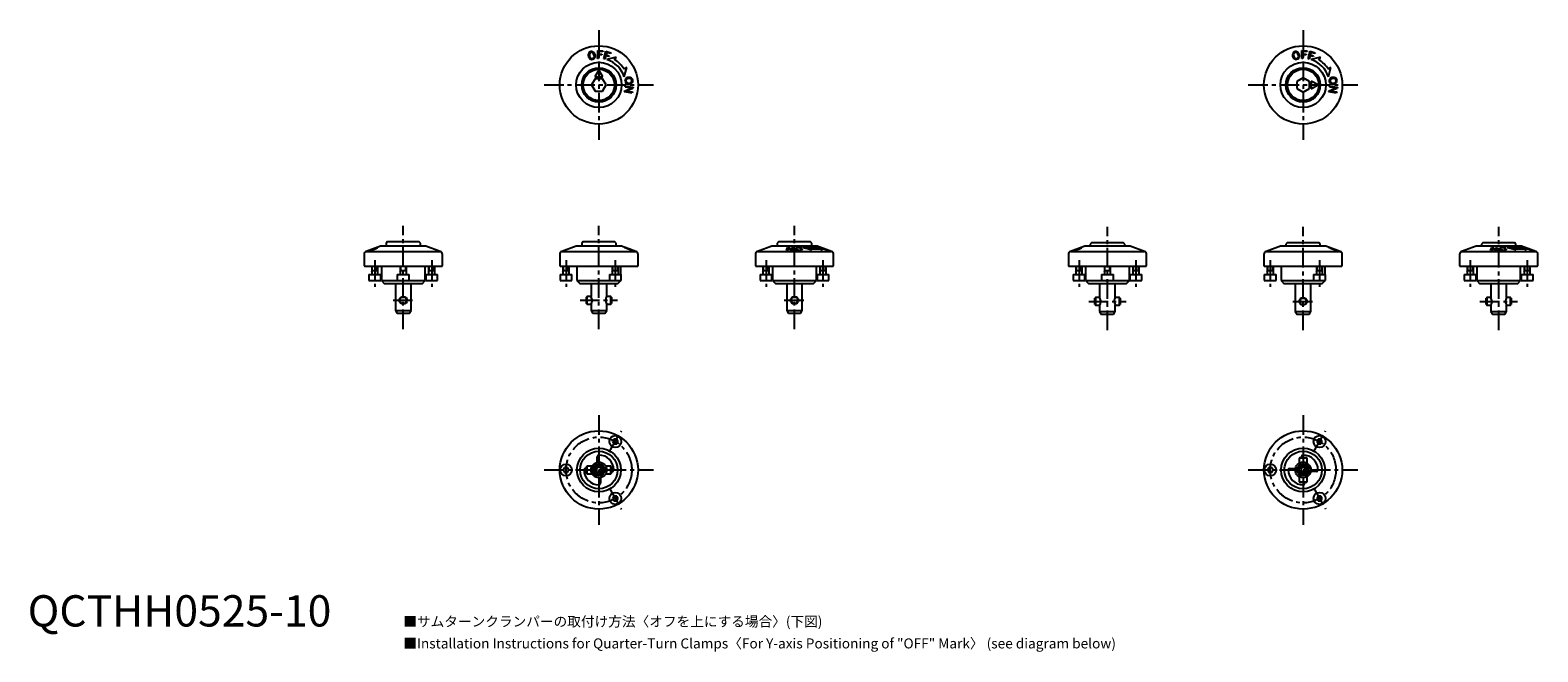
# Model space of a CAD drawing. Extents: x 1 to 483, y -296 to 191.
# Drawn here: x 1 to 483, y -8 to 191 of the extents above; entities that cross this region are included whole.
import ezdxf

# ---------------------------------------------------------------- set-up
doc = ezdxf.new("R2010")
doc.units = 0
doc.header["$LTSCALE"] = 5
doc.linetypes.add('CENTER', pattern=[2, 1.25, -0.25, 0.25, -0.25])
doc.layers.get('0').update_dxf_attribs({"linetype": 'CONTINUOUS'})
doc.layers.add('1', color=1, linetype='CENTER')
doc.layers.add('3', color=3, linetype='CONTINUOUS')
doc.styles.get("Standard").update_dxf_attribs({"font": 'TXT', "bigfont": 'BIGFONT'})
doc.styles.add('STANDARD1', font='txt')

msp = doc.modelspace()

# ---------------------------------------------------------------- linework, layer by layer
for p, q in [((182.06, 181.5), (182.14, 183.98)), ((182.14, 183.98), (183.82, 183.92)), ((182.48, 183.69), (182.45, 182.88)), ((183.81, 183.65), (182.48, 183.69)), ((183.82, 183.92), (183.81, 183.65)), ((184.07, 181.37), (184.73, 183.75)), ((184.73, 183.75), (186.36, 183.3)), ((185, 183.38), (184.79, 182.61)), ((186.28, 183.03), (185, 183.38)), ((186.36, 183.3), (186.28, 183.03)), ((407.06, 181.5), (407.14, 183.98)), ((407.14, 183.98), (408.82, 183.92)), ((407.48, 183.69), (407.45, 182.88)), ((408.81, 183.65), (407.48, 183.69)), ((408.82, 183.92), (408.81, 183.65)), ((409.07, 181.37), (409.73, 183.75)), ((409.73, 183.75), (411.36, 183.3)), ((410, 183.38), (409.79, 182.61)), ((411.28, 183.03), (410, 183.38)), ((411.36, 183.3), (411.28, 183.03)), ((182.4, 181.49), (182.06, 181.5)), ((182.44, 182.61), (182.4, 181.49)), ((183.48, 182.57), (182.44, 182.61)), ((182.45, 182.88), (183.49, 182.85)), ((183.49, 182.85), (183.48, 182.57)), ((184.41, 181.27), (184.07, 181.37)), ((184.71, 182.34), (184.41, 181.27)), ((185.71, 182.06), (184.71, 182.34)), ((184.79, 182.61), (185.79, 182.33)), ((188.06, 181.91), (185.06, 181.11)), ((185.79, 182.33), (185.71, 182.06)), ((187.53, 181.06), (188.06, 181.91)), ((191.41, 178.56), (190.56, 178.03)), ((190.61, 175.56), (191.41, 178.56)), ((407.4, 181.49), (407.06, 181.5)), ((407.44, 182.61), (407.4, 181.49)), ((408.48, 182.57), (407.44, 182.61)), ((407.45, 182.88), (408.49, 182.85)), ((408.49, 182.85), (408.48, 182.57)), ((409.41, 181.27), (409.07, 181.37)), ((409.71, 182.34), (409.41, 181.27)), ((410.71, 182.06), (409.71, 182.34)), ((409.79, 182.61), (410.79, 182.33)), ((413.06, 181.91), (410.06, 181.11)), ((410.79, 182.33), (410.71, 182.06)), ((412.53, 181.06), (413.06, 181.91)), ((416.41, 178.56), (415.56, 178.03)), ((415.61, 175.56), (416.41, 178.56)), ((181.35, 175), (180.19, 173)), ((182.5, 177.76), (181.25, 175.59)), ((181.25, 175.59), (183.75, 175.59)), ((183.65, 175), (181.35, 175)), ((183.75, 175.59), (182.5, 177.76)), ((184.81, 173), (183.65, 175)), ((407.5, 175.31), (405.5, 174.15)), ((405.5, 174.15), (405.5, 171.85)), ((409.5, 174.15), (407.5, 175.31)), ((409.5, 171.85), (409.5, 174.15)), ((410.09, 174.25), (410.09, 171.75)), ((412.26, 173), (410.09, 174.25)), ((180.19, 173), (181.35, 171)), ((181.35, 171), (183.65, 171)), ((183.65, 171), (184.81, 173)), ((190.73, 170.78), (190.78, 171.14)), ((193.18, 170.42), (190.73, 170.78)), ((190.78, 171.14), (192.89, 172)), ((190.95, 172.29), (191.01, 172.63)), ((192.89, 172), (190.95, 172.29)), ((191.01, 172.63), (193.46, 172.26)), ((193.4, 171.89), (191.3, 171.05)), ((191.3, 171.05), (193.23, 170.76)), ((193.23, 170.76), (193.18, 170.42)), ((193.46, 172.26), (193.4, 171.89)), ((405.5, 171.85), (407.5, 170.69)), ((407.5, 170.69), (409.5, 171.85)), ((410.09, 171.75), (412.26, 173)), ((415.73, 170.78), (415.78, 171.14)), ((418.18, 170.42), (415.73, 170.78)), ((415.78, 171.14), (417.89, 172)), ((415.95, 172.29), (416.01, 172.63)), ((417.89, 172), (415.95, 172.29)), ((416.01, 172.63), (418.46, 172.26)), ((418.4, 171.89), (416.3, 171.05)), ((416.3, 171.05), (418.23, 170.76)), ((418.23, 170.76), (418.18, 170.42)), ((418.46, 172.26), (418.4, 171.89)), ((112.75, 121.5), (108.16, 119.83)), ((127.25, 121.5), (112.75, 121.5)), ((115, 123), (114.5, 122.5)), ((114.5, 122.5), (114.5, 121.5)), ((115, 123), (125, 123)), ((125.5, 122.5), (125, 123)), ((125.5, 121.5), (125.5, 122.5)), ((131.84, 119.83), (127.25, 121.5)), ((175.25, 121.5), (170.66, 119.83)), ((189.75, 121.5), (175.25, 121.5)), ((177.5, 123), (177, 122.5)), ((177, 122.5), (177, 121.5)), ((177.5, 123), (187.5, 123)), ((188, 122.5), (187.5, 123)), ((188, 121.5), (188, 122.5)), ((194.34, 119.83), (189.75, 121.5)), ((190.73, 121.04), (190.78, 121.05)), ((193.18, 120.14), (190.73, 121.04)), ((190.78, 121.05), (192.89, 120.34)), ((190.95, 121.05), (191.01, 121.04)), ((192.89, 120.34), (190.95, 121.05)), ((191.01, 121.04), (193.46, 120.14)), ((191.3, 120.86), (193.23, 120.15)), ((193.4, 120.15), (191.3, 120.86)), ((237.75, 121.5), (233.16, 119.83)), ((252.25, 121.5), (237.75, 121.5)), ((240, 123), (239.5, 122.5)), ((239.5, 122.5), (239.5, 121.5)), ((240, 123), (250, 123)), ((242.42, 120.14), (242.78, 121.04)), ((243.05, 120.86), (242.76, 120.15)), ((242.78, 121.04), (243.14, 121.05)), ((243.89, 120.15), (243.05, 120.86)), ((243.14, 121.05), (244, 120.34)), ((244, 120.34), (244.29, 121.05)), ((244.63, 121.04), (244.26, 120.14)), ((244.29, 121.05), (244.63, 121.04)), ((253.11, 121.05), (247.56, 121.05)), ((250.5, 122.5), (250, 123)), ((250.56, 120.32), (250.03, 120.68)), ((250.03, 120.68), (253.06, 120.68)), ((250.5, 121.5), (250.5, 122.5)), ((256.84, 119.83), (252.25, 121.5)), ((253.06, 120.68), (253.91, 120.32)), ((253.27, 121.05), (253.37, 121.04)), ((254.34, 120.65), (253.27, 121.05)), ((253.37, 121.04), (255.75, 120.14)), ((254.06, 120.64), (254.34, 120.65)), ((254.33, 120.54), (254.06, 120.64)), ((254.61, 120.54), (254.33, 120.54)), ((254.57, 120.64), (254.61, 120.64)), ((254.85, 120.54), (254.57, 120.64)), ((255.38, 120.25), (254.61, 120.54)), ((254.88, 120.54), (254.85, 120.54)), ((337.75, 121.5), (333.16, 119.83)), ((352.25, 121.5), (337.75, 121.5)), ((340, 122.67), (339.5, 122.17)), ((339.5, 122.17), (339.5, 121.5)), ((340, 122.67), (350, 122.67)), ((350.5, 122.17), (350, 122.67)), ((350.5, 121.5), (350.5, 122.17)), ((356.84, 119.83), (352.25, 121.5)), ((400.25, 121.5), (395.66, 119.83)), ((414.75, 121.5), (400.25, 121.5)), ((402.5, 122.67), (402, 122.17)), ((402, 122.17), (402, 121.5)), ((402.5, 122.67), (412.5, 122.67)), ((413, 122.17), (412.5, 122.67)), ((413, 121.5), (413, 122.17)), ((419.34, 119.83), (414.75, 121.5)), ((415.73, 121.04), (415.78, 121.05)), ((418.18, 120.14), (415.73, 121.04)), ((415.78, 121.05), (417.89, 120.34)), ((415.95, 121.05), (416.01, 121.04)), ((417.89, 120.34), (415.95, 121.05)), ((416.01, 121.04), (418.46, 120.14)), ((416.3, 120.86), (418.23, 120.15)), ((418.4, 120.15), (416.3, 120.86)), ((462.75, 121.5), (458.16, 119.83)), ((477.25, 121.5), (462.75, 121.5)), ((465, 122.67), (464.5, 122.17)), ((464.5, 122.17), (464.5, 121.5)), ((465, 122.67), (475, 122.67)), ((467.42, 120.14), (467.78, 121.04)), ((468.05, 120.86), (467.76, 120.15)), ((467.78, 121.04), (468.14, 121.05)), ((468.89, 120.15), (468.05, 120.86)), ((468.14, 121.05), (469, 120.34)), ((469, 120.34), (469.29, 121.05)), ((469.63, 121.04), (469.26, 120.14)), ((469.29, 121.05), (469.63, 121.04)), ((478.11, 121.05), (472.56, 121.05)), ((475.5, 122.17), (475, 122.67)), ((475.56, 120.32), (475.03, 120.68)), ((475.03, 120.68), (478.06, 120.68)), ((475.5, 121.5), (475.5, 122.17)), ((481.84, 119.83), (477.25, 121.5)), ((478.06, 120.68), (478.91, 120.32)), ((478.27, 121.05), (478.37, 121.04)), ((479.34, 120.65), (478.27, 121.05)), ((478.37, 121.04), (480.75, 120.14)), ((479.06, 120.64), (479.34, 120.65)), ((479.33, 120.54), (479.06, 120.64)), ((479.61, 120.54), (479.33, 120.54)), ((479.57, 120.64), (479.61, 120.64)), ((479.85, 120.54), (479.57, 120.64)), ((480.38, 120.25), (479.61, 120.54)), ((479.88, 120.54), (479.85, 120.54)), ((107.5, 118.89), (107.5, 115.2)), ((108.16, 119.83), (131.84, 119.83)), ((132.5, 115.2), (132.5, 118.89)), ((170, 118.89), (170, 115.2)), ((170.66, 119.83), (194.34, 119.83)), ((193.23, 120.15), (193.18, 120.14)), ((193.46, 120.14), (193.4, 120.15)), ((195, 115.2), (195, 118.89)), ((232.5, 118.89), (232.5, 115.2)), ((233.16, 119.83), (256.84, 119.83)), ((242.76, 120.15), (242.42, 120.14)), ((244.26, 120.14), (243.89, 120.15)), ((255.03, 120.24), (255.38, 120.25)), ((255.3, 120.14), (255.03, 120.24)), ((255.75, 120.14), (255.3, 120.14)), ((255.65, 120.23), (255.69, 120.25)), ((255.92, 120.13), (255.65, 120.23)), ((255.98, 120.14), (255.92, 120.13)), ((257.5, 115.2), (257.5, 118.89)), ((332.5, 118.89), (332.5, 115.2)), ((333.16, 119.83), (356.84, 119.83)), ((357.5, 115.2), (357.5, 118.89)), ((395, 118.89), (395, 115.2)), ((395.66, 119.83), (419.34, 119.83)), ((418.23, 120.15), (418.18, 120.14)), ((418.46, 120.14), (418.4, 120.15)), ((420, 115.2), (420, 118.89)), ((457.5, 118.89), (457.5, 115.2)), ((458.16, 119.83), (481.84, 119.83)), ((467.76, 120.15), (467.42, 120.14)), ((469.26, 120.14), (468.89, 120.15)), ((480.03, 120.24), (480.38, 120.25)), ((480.3, 120.14), (480.03, 120.24)), ((480.75, 120.14), (480.3, 120.14)), ((480.65, 120.23), (480.69, 120.25)), ((480.92, 120.13), (480.65, 120.23)), ((480.98, 120.14), (480.92, 120.13)), ((482.5, 115.2), (482.5, 118.89)), ((107.5, 115.2), (107.7, 115)), ((132.3, 115), (107.7, 115)), ((109.01, 112.5), (109.01, 110.5)), ((109.01, 112.5), (112.81, 112.5)), ((109.91, 115), (109.91, 112.5)), ((109.91, 113.7), (111.91, 113.7)), ((111.91, 112.5), (111.91, 115)), ((112.81, 110.5), (112.81, 112.5)), ((113, 115), (113, 110.5)), ((118.1, 112.5), (118.1, 110.5)), ((118.1, 112.5), (121.9, 112.5)), ((119, 115), (119, 112.5)), ((119, 113.7), (121, 113.7)), ((121, 112.5), (121, 115)), ((121.9, 110.5), (121.9, 112.5)), ((127, 110.5), (127, 115)), ((127.19, 112.5), (127.19, 110.5)), ((127.19, 112.5), (130.99, 112.5)), ((128.09, 115), (128.09, 112.5)), ((128.09, 113.7), (130.09, 113.7)), ((130.09, 112.5), (130.09, 115)), ((130.99, 110.5), (130.99, 112.5)), ((132.3, 115), (132.5, 115.2)), ((170, 115.2), (170.2, 115)), ((170.1, 112.5), (170.1, 110.5)), ((170.1, 112.5), (173.9, 112.5)), ((194.8, 115), (170.2, 115)), ((171, 115), (171, 112.5)), ((171, 113.7), (173, 113.7)), ((173, 112.5), (173, 115)), ((173.9, 110.5), (173.9, 112.5)), ((175.5, 115), (175.5, 110.5)), ((185.85, 112.5), (185.85, 110.5)), ((185.85, 112.5), (189.65, 112.5)), ((186.75, 115), (186.75, 112.5)), ((186.75, 113.7), (188.75, 113.7)), ((188.75, 112.5), (188.75, 115)), ((189.5, 112.5), (189.5, 115)), ((189.65, 110.5), (189.65, 112.5)), ((194.8, 115), (195, 115.2)), ((232.5, 115.2), (232.7, 115)), ((257.3, 115), (232.7, 115)), ((234.01, 112.5), (234.01, 110.5)), ((234.01, 112.5), (237.81, 112.5)), ((234.91, 115), (234.91, 112.5)), ((234.91, 113.7), (236.91, 113.7)), ((236.91, 112.5), (236.91, 115)), ((237.81, 110.5), (237.81, 112.5)), ((238, 115), (238, 110.5)), ((252, 110.5), (252, 115)), ((252.19, 112.5), (252.19, 110.5)), ((252.19, 112.5), (255.99, 112.5)), ((253.09, 115), (253.09, 112.5)), ((253.09, 113.7), (255.09, 113.7)), ((255.09, 112.5), (255.09, 115)), ((255.99, 110.5), (255.99, 112.5)), ((257.3, 115), (257.5, 115.2)), ((332.5, 115.2), (332.7, 115)), ((357.3, 115), (332.7, 115)), ((334.01, 112.5), (334.01, 110.5)), ((334.01, 112.5), (337.81, 112.5)), ((334.91, 115), (334.91, 112.5)), ((334.91, 113.7), (336.91, 113.7)), ((336.91, 112.5), (336.91, 115)), ((337.81, 110.5), (337.81, 112.5)), ((338, 115), (338, 110.5)), ((343.1, 112.5), (343.1, 110.5)), ((343.1, 112.5), (346.9, 112.5)), ((344, 115), (344, 112.5)), ((344, 113.7), (346, 113.7)), ((346, 112.5), (346, 115)), ((346.9, 110.5), (346.9, 112.5)), ((352, 110.5), (352, 115)), ((352.19, 112.5), (352.19, 110.5)), ((352.19, 112.5), (355.99, 112.5)), ((353.09, 115), (353.09, 112.5)), ((353.09, 113.7), (355.09, 113.7)), ((355.09, 112.5), (355.09, 115)), ((355.99, 110.5), (355.99, 112.5)), ((357.3, 115), (357.5, 115.2)), ((395, 115.2), (395.2, 115)), ((395.1, 112.5), (395.1, 110.5)), ((395.1, 112.5), (398.9, 112.5)), ((419.8, 115), (395.2, 115)), ((396, 115), (396, 112.5)), ((396, 113.7), (398, 113.7)), ((398, 112.5), (398, 115)), ((398.9, 110.5), (398.9, 112.5)), ((400.5, 115), (400.5, 110.5)), ((410.85, 112.5), (410.85, 110.5)), ((410.85, 112.5), (414.65, 112.5)), ((411.75, 115), (411.75, 112.5)), ((411.75, 113.7), (413.75, 113.7)), ((413.75, 112.5), (413.75, 115)), ((414.5, 112.5), (414.5, 115)), ((414.65, 110.5), (414.65, 112.5)), ((419.8, 115), (420, 115.2)), ((457.5, 115.2), (457.7, 115)), ((482.3, 115), (457.7, 115)), ((459.01, 112.5), (459.01, 110.5)), ((459.01, 112.5), (462.81, 112.5)), ((459.91, 115), (459.91, 112.5)), ((459.91, 113.7), (461.91, 113.7)), ((461.91, 112.5), (461.91, 115)), ((462.81, 110.5), (462.81, 112.5)), ((463, 115), (463, 110.5)), ((477, 110.5), (477, 115)), ((477.19, 112.5), (477.19, 110.5)), ((477.19, 112.5), (480.99, 112.5)), ((478.09, 115), (478.09, 112.5)), ((478.09, 113.7), (480.09, 113.7)), ((480.09, 112.5), (480.09, 115)), ((480.99, 110.5), (480.99, 112.5)), ((482.3, 115), (482.5, 115.2)), ((109.01, 110.5), (112.81, 110.5)), ((113, 110.5), (114, 109.5)), ((113, 110.5), (127, 110.5)), ((126, 109.5), (114, 109.5)), ((117.5, 109.5), (117.5, 101)), ((122.5, 101), (122.5, 109.5)), ((126, 109.5), (127, 110.5)), ((127.19, 110.5), (130.99, 110.5)), ((170.1, 110.5), (173.9, 110.5)), ((175.5, 110.5), (176.5, 109.5)), ((175.5, 110.5), (189.65, 110.5)), ((188.5, 109.5), (176.5, 109.5)), ((180, 109.5), (180, 105.45)), ((185, 105.45), (185, 109.5)), ((188.5, 109.5), (189.5, 110.5)), ((234.01, 110.5), (237.81, 110.5)), ((238, 110.5), (239, 109.5)), ((238, 110.5), (252, 110.5)), ((251, 109.5), (239, 109.5)), ((242.5, 109.5), (242.5, 101)), ((247.5, 101), (247.5, 109.5)), ((251, 109.5), (252, 110.5)), ((252.19, 110.5), (255.99, 110.5)), ((334.01, 110.5), (337.81, 110.5)), ((338, 110.5), (339, 109.5)), ((338, 110.5), (352, 110.5)), ((351, 109.5), (339, 109.5)), ((342.5, 109.5), (342.5, 105.12)), ((347.5, 105.12), (347.5, 109.5)), ((351, 109.5), (352, 110.5)), ((352.19, 110.5), (355.99, 110.5)), ((395.1, 110.5), (398.9, 110.5)), ((400.5, 110.5), (401.5, 109.5)), ((400.5, 110.5), (414.65, 110.5)), ((413.5, 109.5), (401.5, 109.5)), ((405, 109.5), (405, 100.67)), ((410, 100.67), (410, 109.5)), ((413.5, 109.5), (414.5, 110.5)), ((459.01, 110.5), (462.81, 110.5)), ((463, 110.5), (464, 109.5)), ((463, 110.5), (477, 110.5)), ((476, 109.5), (464, 109.5)), ((467.5, 109.5), (467.5, 105.12)), ((472.5, 105.12), (472.5, 109.5)), ((476, 109.5), (477, 110.5)), ((477.19, 110.5), (480.99, 110.5)), ((178.7, 105.45), (178.5, 105.25)), ((178.5, 103.15), (178.5, 105.25)), ((178.5, 103.15), (178.7, 102.95)), ((180, 105.45), (178.7, 105.45)), ((178.7, 105.45), (178.7, 102.95)), ((178.7, 102.95), (180, 102.95)), ((180, 102.95), (180, 101)), ((186.3, 105.45), (185, 105.45)), ((185, 102.95), (186.3, 102.95)), ((185, 101), (185, 102.95)), ((186.5, 105.25), (186.3, 105.45)), ((186.3, 102.95), (186.3, 105.45)), ((186.3, 102.95), (186.5, 103.15)), ((186.5, 105.25), (186.5, 103.15)), ((341.2, 105.12), (341, 104.92)), ((341, 102.82), (341, 104.92)), ((341, 102.82), (341.2, 102.62)), ((342.5, 105.12), (341.2, 105.12)), ((341.2, 105.12), (341.2, 102.62)), ((341.2, 102.62), (342.5, 102.62)), ((342.5, 102.62), (342.5, 100.67)), ((348.8, 105.12), (347.5, 105.12)), ((347.5, 102.62), (348.8, 102.62)), ((347.5, 100.67), (347.5, 102.62)), ((349, 104.92), (348.8, 105.12)), ((348.8, 102.62), (348.8, 105.12)), ((348.8, 102.62), (349, 102.82)), ((349, 104.92), (349, 102.82)), ((466.2, 105.12), (466, 104.92)), ((466, 102.82), (466, 104.92)), ((466, 102.82), (466.2, 102.62)), ((467.5, 105.12), (466.2, 105.12)), ((466.2, 105.12), (466.2, 102.62)), ((466.2, 102.62), (467.5, 102.62)), ((467.5, 102.62), (467.5, 100.67)), ((473.8, 105.12), (472.5, 105.12)), ((472.5, 102.62), (473.8, 102.62)), ((472.5, 100.67), (472.5, 102.62)), ((474, 104.92), (473.8, 105.12)), ((473.8, 102.62), (473.8, 105.12)), ((473.8, 102.62), (474, 102.82)), ((474, 104.92), (474, 102.82)), ((117.5, 101), (118.08, 100)), ((117.5, 101), (122.5, 101)), ((121.92, 100), (118.08, 100)), ((121.92, 100), (122.5, 101)), ((180, 101), (180.58, 100)), ((180, 101), (185, 101)), ((184.42, 100), (180.58, 100)), ((184.42, 100), (185, 101)), ((242.5, 101), (243.08, 100)), ((242.5, 101), (247.5, 101)), ((246.92, 100), (243.08, 100)), ((246.92, 100), (247.5, 101)), ((342.5, 100.67), (343.08, 99.67)), ((342.5, 100.67), (347.5, 100.67)), ((346.92, 99.67), (343.08, 99.67)), ((346.92, 99.67), (347.5, 100.67)), ((405, 100.67), (405.58, 99.67)), ((405, 100.67), (410, 100.67)), ((409.42, 99.67), (405.58, 99.67)), ((409.42, 99.67), (410, 100.67)), ((467.5, 100.67), (468.08, 99.67)), ((467.5, 100.67), (472.5, 100.67)), ((471.92, 99.67), (468.08, 99.67)), ((471.92, 99.67), (472.5, 100.67)), ((187.3, 59.87), (186.86, 59.09)), ((186.86, 59.09), (187.3, 58.32)), ((188.2, 59.87), (187.3, 59.87)), ((187.3, 58.32), (188.2, 58.32)), ((188.64, 59.09), (188.2, 59.87)), ((188.2, 58.32), (188.64, 59.09)), ((412.3, 59.87), (411.86, 59.09)), ((411.86, 59.09), (412.3, 58.32)), ((413.2, 59.87), (412.3, 59.87)), ((412.3, 58.32), (413.2, 58.32)), ((413.64, 59.09), (413.2, 59.87)), ((413.2, 58.32), (413.64, 59.09)), ((182, 52.45), (182, 54.25)), ((406.45, 54), (406.25, 53.8)), ((406.25, 53.8), (406.25, 52.17)), ((408.75, 53.8), (406.25, 53.8)), ((406.45, 54), (408.55, 54)), ((407, 54), (407, 54.25)), ((408.75, 53.8), (408.55, 54)), ((408.75, 52.17), (408.75, 53.8)), ((171.55, 50.77), (171.11, 50)), ((171.11, 50), (171.55, 49.23)), ((172.45, 50.77), (171.55, 50.77)), ((171.55, 49.23), (172.45, 49.23)), ((172.89, 50), (172.45, 50.77)), ((172.45, 49.23), (172.89, 50)), ((178.25, 50.5), (178.5, 50.5)), ((178.7, 51.25), (178.5, 51.05)), ((178.5, 48.95), (178.5, 51.05)), ((178.5, 48.95), (178.7, 48.75)), ((180.33, 51.25), (178.7, 51.25)), ((178.7, 51.25), (178.7, 48.75)), ((178.7, 48.75), (180.33, 48.75)), ((182.5, 50.87), (181.75, 50.43)), ((181.75, 50.43), (181.75, 49.57)), ((181.75, 49.57), (182.5, 49.13)), ((183.25, 50.43), (182.5, 50.87)), ((182.5, 49.13), (183.25, 49.57)), ((183.25, 49.57), (183.25, 50.43)), ((186.3, 51.25), (184.67, 51.25)), ((184.67, 48.75), (186.3, 48.75)), ((186.5, 51.05), (186.3, 51.25)), ((186.3, 48.75), (186.3, 51.25)), ((186.3, 48.75), (186.5, 48.95)), ((186.5, 51.05), (186.5, 48.95)), ((186.75, 49.5), (186.5, 49.5)), ((396.55, 50.77), (396.11, 50)), ((396.11, 50), (396.55, 49.23)), ((397.45, 50.77), (396.55, 50.77)), ((396.55, 49.23), (397.45, 49.23)), ((397.89, 50), (397.45, 50.77)), ((397.45, 49.23), (397.89, 50)), ((403.25, 50.5), (405.05, 50.5)), ((407.07, 50.75), (406.63, 50)), ((406.63, 50), (407.07, 49.25)), ((407.93, 50.75), (407.07, 50.75)), ((407.07, 49.25), (407.93, 49.25)), ((408.37, 50), (407.93, 50.75)), ((407.93, 49.25), (408.37, 50)), ((411.75, 49.5), (409.95, 49.5)), ((183, 47.55), (183, 45.75)), ((406.25, 47.83), (406.25, 46.2)), ((406.25, 46.2), (406.45, 46)), ((406.25, 46.2), (408.75, 46.2)), ((408.55, 46), (406.45, 46)), ((408, 46), (408, 45.75)), ((408.55, 46), (408.75, 46.2)), ((408.75, 46.2), (408.75, 47.83)), ((187.3, 41.68), (186.86, 40.91)), ((186.86, 40.91), (187.3, 40.13)), ((188.2, 41.68), (187.3, 41.68)), ((187.3, 40.13), (188.2, 40.13)), ((188.64, 40.91), (188.2, 41.68)), ((188.2, 40.13), (188.64, 40.91)), ((412.3, 41.68), (411.86, 40.91)), ((411.86, 40.91), (412.3, 40.13)), ((413.2, 41.68), (412.3, 41.68)), ((412.3, 40.13), (413.2, 40.13)), ((413.64, 40.91), (413.2, 41.68)), ((413.2, 40.13), (413.64, 40.91))]:
    msp.add_line(p, q)
at = {"flags": 128}
for points in [[(111.45, 120.89), (111.55, 120.95), (111.56, 120.96), (111.54, 120.97)], [(111.81, 121.07), (111.84, 121.06), (111.8, 121.02), (111.69, 120.95)], [(245.26, 120.59), (245.24, 120.7), (245.27, 120.79), (245.35, 120.88), (245.47, 120.95)], [(245.74, 120.89), (245.61, 120.78), (245.59, 120.7), (245.6, 120.61)], [(246.92, 120.33), (247.06, 120.43), (247.08, 120.52), (247.07, 120.6)], [(247.41, 120.59), (247.43, 120.48), (247.4, 120.4), (247.33, 120.33), (247.19, 120.26)], [(247.56, 121.05), (249.06, 120.71), (250.56, 120.32)], [(253.91, 120.32), (253.51, 120.71), (253.11, 121.05)], [(336.45, 120.89), (336.55, 120.95), (336.56, 120.96), (336.54, 120.97)], [(336.81, 121.07), (336.84, 121.06), (336.8, 121.02), (336.69, 120.95)], [(470.26, 120.59), (470.24, 120.7), (470.27, 120.79), (470.35, 120.88), (470.47, 120.95)], [(470.74, 120.89), (470.61, 120.78), (470.59, 120.7), (470.6, 120.61)], [(471.92, 120.33), (472.06, 120.43), (472.08, 120.52), (472.07, 120.6)], [(472.41, 120.59), (472.43, 120.48), (472.4, 120.4), (472.33, 120.33), (472.19, 120.26)], [(472.56, 121.05), (474.06, 120.71), (475.56, 120.32)], [(478.91, 120.32), (478.51, 120.71), (478.11, 121.05)], [(109.36, 120.15), (109.33, 120.16), (109.36, 120.19), (109.48, 120.25)], [(109.72, 120.33), (109.62, 120.27), (109.61, 120.26), (109.63, 120.25)], [(334.36, 120.15), (334.33, 120.16), (334.36, 120.19), (334.48, 120.25)], [(334.72, 120.33), (334.62, 120.27), (334.61, 120.26), (334.63, 120.25)], [(180.01, 102.96), (180, 102.95), (180.04, 103.03), (180.12, 103.22), (180.23, 103.52), (180.32, 103.92), (180.33, 104.33), (180.28, 104.69), (180.19, 105.01), (180.08, 105.28), (180.01, 105.43), (180.01, 105.43)], [(184.99, 105.44), (185, 105.45), (184.96, 105.37), (184.88, 105.18), (184.77, 104.88), (184.68, 104.48), (184.67, 104.07), (184.72, 103.71), (184.81, 103.39), (184.92, 103.12), (184.99, 102.97), (184.99, 102.97)], [(342.51, 102.63), (342.5, 102.62), (342.54, 102.7), (342.62, 102.89), (342.73, 103.19), (342.82, 103.59), (342.83, 104), (342.78, 104.36), (342.69, 104.68), (342.58, 104.95), (342.51, 105.1), (342.51, 105.1)], [(347.49, 105.11), (347.5, 105.12), (347.46, 105.04), (347.38, 104.85), (347.27, 104.55), (347.18, 104.15), (347.17, 103.74), (347.22, 103.38), (347.31, 103.06), (347.42, 102.79), (347.49, 102.64), (347.49, 102.64)], [(467.51, 102.64), (467.51, 102.63), (467.56, 102.74), (467.65, 102.96), (467.76, 103.29), (467.83, 103.71), (467.83, 103.87)], [(472.49, 105.1), (472.49, 105.11), (472.44, 105), (472.35, 104.78), (472.24, 104.45), (472.17, 104.03), (472.17, 103.87)]]:
    msp.add_lwpolyline(points, dxfattribs=at)
for centre, radius in [((182.5, 173), 12.5), ((407.5, 173), 12.5), ((182.5, 173), 7.25), ((182.5, 173), 5.5), ((407.5, 173), 7.25), ((407.5, 173), 5.5), ((182.5, 173), 5), ((407.5, 173), 5), ((120, 104.2), 1.25), ((120, 104.2), 1.05), ((245, 104.2), 1.25), ((245, 104.2), 1.05), ((407.5, 103.87), 1.25), ((407.5, 103.87), 1.05), ((182.5, 50), 12.5), ((187.75, 59.09), 1.9), ((407.5, 50), 12.5), ((412.75, 59.09), 1.9), ((182.5, 50), 7), ((182.5, 50), 6), ((407.5, 50), 7), ((407.5, 50), 6), ((172, 50), 1.9), ((182.5, 50), 2.5), ((182.5, 50), 1.92), ((182.5, 50), 1.55), ((182.5, 50), 1.3), ((397, 50), 1.9), ((407.5, 50), 2.5), ((407.5, 50), 1.92), ((407.5, 50), 1.55), ((407.5, 50), 1.3), ((187.75, 40.91), 1.9), ((412.75, 40.91), 1.9)]:
    msp.add_circle(centre, radius)
for centre, radius, start, end in [((180.41, 182.54), 1.3, 150.7677, 196.7119), ((180.15, 182.65), 1.02, 102.9243, 149.17), ((180.15, 182.71), 0.682, 104.2298, 150.7195), ((180.17, 182.66), 1.01, 58.101, 104.5179), ((180.14, 182.72), 0.676, 56.4286, 103.3703), ((179.89, 182.42), 1.06, 9.1128, 53.8727), ((179.96, 182.41), 1.34, 11.3509, 56.0459), ((405.41, 182.54), 1.3, 150.7677, 196.7119), ((405.15, 182.65), 1.02, 102.9243, 149.17), ((405.15, 182.71), 0.682, 104.2298, 150.7195), ((405.17, 182.66), 1.01, 58.101, 104.5179), ((405.14, 182.72), 0.676, 56.4286, 103.3703), ((404.89, 182.42), 1.06, 9.1128, 53.8727), ((404.96, 182.41), 1.34, 11.3509, 56.0459), ((180.44, 182.4), 1.3, 190.611, 236.7692), ((180.57, 182.57), 1.12, 154.8696, 197.0461), ((180.54, 182.41), 1.05, 188.943, 233.9775), ((180.26, 182.17), 1.01, 238.1081, 284.5223), ((180.29, 182.11), 0.673, 236.3178, 283.501), ((180.28, 182.12), 0.679, 284.1829, 330.8359), ((180.29, 182.18), 1.01, 282.8474, 329.2922), ((179.88, 182.26), 1.1, 334.4987, 17.3409), ((180.03, 182.3), 1.3, 330.6389, 16.7741), ((182.5, 173), 8.5, 17.5, 72.5), ((182.5, 173), 9.5, 31.9414, 58.0586), ((405.44, 182.4), 1.3, 190.611, 236.7692), ((405.57, 182.57), 1.12, 154.8696, 197.0461), ((405.54, 182.41), 1.05, 188.943, 233.9775), ((405.26, 182.17), 1.01, 238.1081, 284.5223), ((405.29, 182.11), 0.673, 236.3178, 283.501), ((405.28, 182.12), 0.679, 284.1829, 330.8359), ((405.29, 182.18), 1.01, 282.8474, 329.2922), ((404.88, 182.26), 1.1, 334.4987, 17.3409), ((405.03, 182.3), 1.3, 330.6389, 16.7741), ((407.5, 173), 8.5, 17.5, 72.5), ((407.5, 173), 9.5, 31.9414, 58.0586), ((191.85, 174.32), 1.02, 142.2291, 188.5227), ((191.85, 174.29), 1.01, 186.8296, 233.2619), ((192.06, 174.09), 1.32, 95.0927, 140.2809), ((191.78, 174.29), 0.674, 140.4057, 187.4211), ((191.79, 174.3), 0.678, 188.1395, 234.8659), ((191.99, 174.54), 1.3, 234.72, 280.7402), ((192.05, 174.01), 1.05, 93.0285, 137.9867), ((191.97, 174.68), 1.1, 238.4762, 281.3576), ((192.19, 174.13), 1.3, 54.7302, 100.7172), ((192.21, 173.98), 1.1, 58.5129, 101.3343), ((192.13, 174.66), 1.06, 273.0427, 317.9397), ((192.12, 174.57), 1.32, 275.0581, 320.3436), ((192.39, 174.37), 0.682, 8.2506, 54.6951), ((192.4, 174.38), 0.674, 320.3906, 7.4045), ((192.33, 174.38), 1.02, 6.9893, 53.1969), ((192.33, 174.35), 1.01, 322.1114, 8.472), ((416.85, 174.32), 1.02, 142.2291, 188.5227), ((416.85, 174.29), 1.01, 186.8296, 233.2619), ((417.06, 174.09), 1.32, 95.0927, 140.2809), ((416.78, 174.29), 0.674, 140.4057, 187.4211), ((416.79, 174.3), 0.678, 188.1395, 234.8659), ((416.99, 174.54), 1.3, 234.72, 280.7402), ((417.05, 174.01), 1.05, 93.0285, 137.9867), ((416.97, 174.68), 1.1, 238.4762, 281.3576), ((417.19, 174.13), 1.3, 54.7302, 100.7172), ((417.21, 173.98), 1.1, 58.5129, 101.3343), ((417.13, 174.66), 1.06, 273.0427, 317.9397), ((417.12, 174.57), 1.32, 275.0581, 320.3436), ((417.39, 174.37), 0.682, 8.2506, 54.6951), ((417.4, 174.38), 0.674, 320.3906, 7.4045), ((417.33, 174.38), 1.02, 6.9893, 53.1969), ((417.33, 174.35), 1.01, 322.1114, 8.472), ((116.15, 104.62), 17, 110.0578, 113.128), ((114.21, 110.03), 11.24, 109.7899, 113.5654), ((106.27, 132.68), 12.93, 285.9882, 290.7137), ((106.44, 131.96), 12.15, 286.7847, 290.7925), ((120.15, 94.51), 27.87, 108.4342, 110.6405), ((117.52, 101.78), 20.12, 108.2866, 110.7169), ((108.39, 127.29), 7.1, 289.479, 295.4915), ((108.35, 127.64), 7.48, 289.4361, 296.4837), ((111.76, 119.42), 1.56, 98.2012, 110.6362), ((112.14, 118.83), 2.27, 98.4338, 110.7311), ((245.81, 120.87), 0.616, 206.5731, 262.6837), ((246.1, 119.4), 1.68, 87.8316, 111.9807), ((246.05, 120.81), 0.492, 205.0462, 258.4034), ((246.17, 119.84), 1.14, 88.4567, 112.1104), ((246.19, 118.71), 2.36, 71.4396, 90.4864), ((246.2, 119.37), 1.6, 71.3009, 90.0964), ((246.6, 120.39), 0.517, 24.8695, 76.3733), ((246.81, 120.3), 0.664, 26.2513, 79.3022), ((341.15, 104.62), 17, 110.0578, 113.128), ((339.21, 110.03), 11.24, 109.7899, 113.5654), ((331.27, 132.68), 12.93, 285.9882, 290.7137), ((331.44, 131.96), 12.15, 286.7847, 290.7925), ((345.15, 94.51), 27.87, 108.4342, 110.6405), ((342.52, 101.78), 20.12, 108.2866, 110.7169), ((333.39, 127.29), 7.1, 289.479, 295.4915), ((333.35, 127.64), 7.48, 289.4361, 296.4837), ((336.76, 119.42), 1.56, 98.2012, 110.6362), ((337.14, 118.83), 2.27, 98.4338, 110.7311), ((470.81, 120.87), 0.616, 206.5731, 262.6837), ((471.1, 119.4), 1.68, 87.8316, 111.9807), ((471.05, 120.81), 0.492, 205.0462, 258.4034), ((471.17, 119.84), 1.14, 88.4567, 112.1104), ((471.19, 118.71), 2.36, 71.4396, 90.4864), ((471.2, 119.37), 1.6, 71.3009, 90.0964), ((471.6, 120.39), 0.517, 24.8695, 76.3733), ((471.81, 120.3), 0.664, 26.2513, 79.3022), ((108.5, 118.89), 1, 110, 180), ((109.06, 122.69), 2.55, 276.7763, 287.5971), ((109.42, 121.9), 1.66, 277.0819, 288.701), ((131.5, 118.89), 1, 0, 70), ((171, 118.89), 1, 110, 180), ((194, 118.89), 1, 0, 70), ((233.5, 118.89), 1, 110, 180), ((246.47, 122.87), 2.72, 254.2051, 270.6874), ((246.46, 122.02), 1.76, 253.1902, 270.2005), ((246.5, 121.51), 1.26, 268.5261, 289.8159), ((246.58, 122.04), 1.89, 267.6028, 288.9441), ((256.5, 118.89), 1, 0, 70), ((333.5, 118.89), 1, 110, 180), ((334.06, 122.69), 2.55, 276.7763, 287.5971), ((334.42, 121.9), 1.66, 277.0819, 288.701), ((356.5, 118.89), 1, 0, 70), ((396, 118.89), 1, 110, 180), ((419, 118.89), 1, 0, 70), ((458.5, 118.89), 1, 110, 180), ((471.47, 122.87), 2.72, 254.2051, 270.6874), ((471.46, 122.02), 1.76, 253.1902, 270.2005), ((471.5, 121.51), 1.26, 268.5261, 289.8159), ((471.58, 122.04), 1.89, 267.6028, 288.9441), ((481.5, 118.89), 1, 0, 70), ((464.89, 103.75), 2.94, 2.3152, 27.487), ((475.11, 103.99), 2.94, 182.3152, 207.487), ((182.5, 54.25), 0.5, 90, 180), ((182.5, 50), 4.75, 0, 90), ((407.5, 54.25), 0.5, 90, 180), ((407.5, 50), 4.75, 0, 90), ((178.25, 50), 0.5, 90, 180), ((182.5, 50), 4.75, 180, 270), ((186.75, 50), 0.5, 270, 0), ((403.25, 50), 0.5, 90, 180), ((407.5, 50), 4.75, 180, 270), ((411.75, 50), 0.5, 270, 0), ((182.5, 45.75), 0.5, 270, 0), ((407.5, 45.75), 0.5, 270, 0)]:
    msp.add_arc(centre, radius, start, end)
at = {"layer": '1'}
for p, q in [((182.5, 190.5), (182.5, 155.5)), ((407.5, 190.5), (407.5, 155.5)), ((165, 173), (200, 173)), ((390, 173), (425, 173)), ((120, 95), (120, 128)), ((182.5, 95), (182.5, 128)), ((245, 95), (245, 128)), ((345, 94.67), (345, 127.67)), ((407.5, 94.67), (407.5, 127.67)), ((470, 94.67), (470, 127.67)), ((110.91, 117), (110.91, 108.5)), ((129.09, 117), (129.09, 108.5)), ((172, 117), (172, 108.5)), ((187.75, 117), (187.75, 108.5)), ((235.91, 117), (235.91, 108.5)), ((254.09, 117), (254.09, 108.5)), ((335.91, 117), (335.91, 108.5)), ((354.09, 117), (354.09, 108.5)), ((397, 117), (397, 108.5)), ((412.75, 117), (412.75, 108.5)), ((460.91, 117), (460.91, 108.5)), ((479.09, 117), (479.09, 108.5)), ((116.75, 104.2), (123.25, 104.2)), ((176.5, 104.2), (188.5, 104.2)), ((241.75, 104.2), (248.25, 104.2)), ((339, 103.87), (351, 103.87)), ((404.25, 103.87), (410.75, 103.87)), ((464, 103.87), (476, 103.87)), ((182.5, 67.5), (182.5, 32.5)), ((407.5, 67.5), (407.5, 32.5)), ((185.8, 55.72), (189.7, 62.47)), ((410.8, 55.72), (414.7, 62.47)), ((165, 50), (200, 50)), ((390, 50), (425, 50)), ((185.8, 44.28), (189.7, 37.53)), ((410.8, 44.28), (414.7, 37.53))]:
    msp.add_line(p, q, dxfattribs=at)
for centre in [(182.5, 50), (407.5, 50)]:
    msp.add_circle(centre, 10.5, dxfattribs=at)
at = {"layer": '3'}
for p, q in [((109.91, 113.35), (110.11, 113.7)), ((110.11, 113.7), (110.11, 115)), ((111.71, 113.7), (111.71, 115)), ((111.91, 113.35), (111.71, 113.7)), ((119, 113.35), (119.2, 113.7)), ((119.2, 113.7), (119.2, 115)), ((120.8, 113.7), (120.8, 115)), ((121, 113.35), (120.8, 113.7)), ((128.09, 113.35), (128.29, 113.7)), ((128.29, 113.7), (128.29, 115)), ((129.89, 113.7), (129.89, 115)), ((130.09, 113.35), (129.89, 113.7)), ((171, 113.35), (171.2, 113.7)), ((171.2, 113.7), (171.2, 115)), ((172.8, 113.7), (172.8, 115)), ((173, 113.35), (172.8, 113.7)), ((186.75, 113.35), (186.95, 113.7)), ((186.95, 113.7), (186.95, 115)), ((188.55, 113.7), (188.55, 115)), ((188.75, 113.35), (188.55, 113.7)), ((234.91, 113.35), (235.11, 113.7)), ((235.11, 113.7), (235.11, 115)), ((236.71, 113.7), (236.71, 115)), ((236.91, 113.35), (236.71, 113.7)), ((253.09, 113.35), (253.29, 113.7)), ((253.29, 113.7), (253.29, 115)), ((254.89, 113.7), (254.89, 115)), ((255.09, 113.35), (254.89, 113.7)), ((334.91, 113.35), (335.11, 113.7)), ((335.11, 113.7), (335.11, 115)), ((336.71, 113.7), (336.71, 115)), ((336.91, 113.35), (336.71, 113.7)), ((344, 113.35), (344.2, 113.7)), ((344.2, 113.7), (344.2, 115)), ((345.8, 113.7), (345.8, 115)), ((346, 113.35), (345.8, 113.7)), ((353.09, 113.35), (353.29, 113.7)), ((353.29, 113.7), (353.29, 115)), ((354.89, 113.7), (354.89, 115)), ((355.09, 113.35), (354.89, 113.7)), ((396, 113.35), (396.2, 113.7)), ((396.2, 113.7), (396.2, 115)), ((397.8, 113.7), (397.8, 115)), ((398, 113.35), (397.8, 113.7)), ((411.75, 113.35), (411.95, 113.7)), ((411.95, 113.7), (411.95, 115)), ((413.55, 113.7), (413.55, 115)), ((413.75, 113.35), (413.55, 113.7)), ((459.91, 113.35), (460.11, 113.7)), ((460.11, 113.7), (460.11, 115)), ((461.71, 113.7), (461.71, 115)), ((461.91, 113.35), (461.71, 113.7)), ((478.09, 113.35), (478.29, 113.7)), ((478.29, 113.7), (478.29, 115)), ((479.89, 113.7), (479.89, 115)), ((480.09, 113.35), (479.89, 113.7))]:
    msp.add_line(p, q, dxfattribs=at)

# ---------------------------------------------------------------- texts
at = {"color": 3, "style": 'STANDARD1'}
msp.add_text('QCTHH0525-10', height=10, dxfattribs=at).set_placement((0, 0))
at = {"color": 3}
for s, p in [('■サムターンクランパーの取付け方法〈オフを上にする場合〉(下図)', (120, 0)), ('■Installation Instructions for Quarter-Turn Clamps〈For Y-axis Positioning of "OFF" Mark〉 (see diagram below)', (120, -7))]:
    msp.add_text(s, height=3.2, dxfattribs=at).set_placement(p)

doc.saveas('drawing.dxf')
